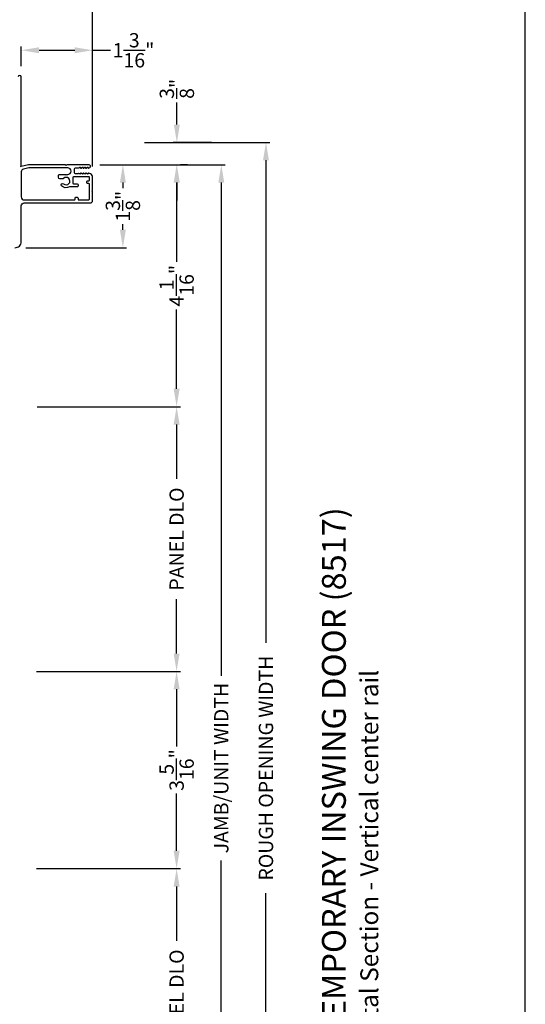
# Model space of a CAD drawing. Extents: x 0 to 102, y 0 to 44.
# Drawn here: x 94 to 102, y 19 to 35 of the extents above; entities that cross this region are included whole.
import ezdxf

# ---------------------------------------------------------------- set-up
doc = ezdxf.new("R2010")
doc.units = 0
doc.header["$LTSCALE"] = 2
doc.header["$MEASUREMENT"] = 0
doc.header["$PDMODE"] = 3
doc.layers.get('0').update_dxf_attribs({"linetype": 'CONTINUOUS'})
doc.layers.get('DEFPOINTS').update_dxf_attribs({"color": 3, "linetype": 'CONTINUOUS'})
doc.layers.add('Dim', color=7, linetype='CONTINUOUS')
doc.styles.add('Arial', font='arial.ttf')
doc.styles.get("Standard").update_dxf_attribs({"font": 'arial.ttf'})
doc.dimstyles.get("Standard").update_dxf_attribs({"dimtxt": 0.24, "dimasz": 0.3, "dimexe": 0.0625, "dimexo": 0.18, "dimgap": 0.09, "dimtad": 0, "dimdec": 4, "dimzin": 0, "dimdsep": 46, "dimlunit": 4, "dimtxsty": 'Standard', "dimcen": 0, "dimadec": 5, "dimazin": 0, "dimtfac": 1, "dimtdec": 4, "dimtofl": 0, "dimtmove": 0, "dimatfit": 3, "dimfxl": 1, "dimtolj": 1, "dimtzin": 0, "dimarcsym": 0})

# ---------------------------------------------------------------- blocks, each defined once
blk = doc.blocks.new('*D500')
at = {"layer": 'DEFPOINTS', "color": 0, "transparency": 16777216}
for p in [(94.675, 32.962), (96.896, 32.962), (94.675, 12.693)]:
    blk.add_point(p, dxfattribs=at)
at = {"layer": 'Dim', "color": 0, "lineweight": -2, "transparency": 16777216}
for p, q in [((94.855, 32.962), (96.959, 32.962)), ((96.896, 32.662), (96.896, 24.38)), ((96.896, 12.993), (96.896, 21.275)), ((94.855, 12.693), (96.959, 12.693))]:
    blk.add_line(p, q, dxfattribs=at)
at = {"layer": 'Dim', "color": 0, "transparency": 16777216}
for points in [[(96.846, 32.662), (96.946, 32.662), (96.896, 32.962)], [(96.846, 12.993), (96.946, 12.993), (96.896, 12.693)]]:
    blk.add_solid(points, dxfattribs=at)
at = {"layer": 'Dim', "color": 0, "transparency": 16777216, "insert": (96.896, 22.828), "char_height": 0.24, "attachment_point": 5, "rotation": 90}
blk.add_mtext('\\A1;JAMB/UNIT WIDTH', dxfattribs=at)
blk = doc.blocks.new('*D502')
at = {"layer": 'DEFPOINTS', "color": 0, "transparency": 16777216}
for p in [(96.15, 33.337), (96.914, 33.337), (96.146, 32.962)]:
    blk.add_point(p, dxfattribs=at)
at = {"layer": 'Dim', "color": 0, "lineweight": -2, "transparency": 16777216}
for p, q in [((96.15, 33.637), (96.15, 34.01)), ((96.734, 33.337), (96.088, 33.337)), ((96.326, 32.962), (96.213, 32.962)), ((96.15, 32.662), (96.15, 32.362))]:
    blk.add_line(p, q, dxfattribs=at)
at = {"layer": 'Dim', "color": 0, "transparency": 16777216}
for points in [[(96.1, 33.637), (96.2, 33.637), (96.15, 33.337)], [(96.1, 32.662), (96.2, 32.662), (96.15, 32.962)]]:
    blk.add_solid(points, dxfattribs=at)
at = {"layer": 'Dim', "color": 0, "transparency": 16777216, "insert": (96.15, 34.238), "char_height": 0.24, "attachment_point": 5, "rotation": 90}
blk.add_mtext('\\A1;{\\H1x;\\S3/8;}"', dxfattribs=at)
blk = doc.blocks.new('*D507')
at = {"layer": 'DEFPOINTS', "color": 0, "transparency": 16777216}
for p in [(93.536, 34.886), (93.536, 34.437), (94.736, 32.751)]:
    blk.add_point(p, dxfattribs=at)
at = {"layer": 'Dim', "color": 0, "lineweight": -2, "transparency": 16777216}
for p, q in [((93.536, 34.617), (93.536, 34.949)), ((94.736, 32.931), (94.736, 34.949)), ((93.836, 34.886), (94.436, 34.886)), ((94.736, 34.886), (95.036, 34.886))]:
    blk.add_line(p, q, dxfattribs=at)
at = {"layer": 'Dim', "color": 0, "transparency": 16777216}
for points in [[(93.836, 34.936), (93.836, 34.836), (93.536, 34.886)], [(94.436, 34.936), (94.436, 34.836), (94.736, 34.886)]]:
    blk.add_solid(points, dxfattribs=at)
at = {"layer": 'Dim', "color": 0, "transparency": 16777216, "insert": (95.422, 34.886), "char_height": 0.24, "attachment_point": 5}
blk.add_mtext('\\A1;1{\\H1x;\\S3/16;}"', dxfattribs=at)
blk = doc.blocks.new('*D509')
at = {"layer": 'DEFPOINTS', "color": 0, "transparency": 16777216}
for p in [(88.924, 35.693), (88.924, 33.142), (94.736, 32.751)]:
    blk.add_point(p, dxfattribs=at)
at = {"layer": 'Dim', "color": 0, "lineweight": -2, "transparency": 16777216}
for p, q in [((88.924, 33.322), (88.924, 35.755)), ((94.736, 32.931), (94.736, 35.755)), ((89.224, 35.693), (91.434, 35.693)), ((94.436, 35.693), (92.227, 35.693))]:
    blk.add_line(p, q, dxfattribs=at)
at = {"layer": 'Dim', "color": 0, "transparency": 16777216}
for points in [[(89.224, 35.743), (89.224, 35.643), (88.924, 35.693)], [(94.436, 35.743), (94.436, 35.643), (94.736, 35.693)]]:
    blk.add_solid(points, dxfattribs=at)
at = {"layer": 'Dim', "color": 0, "transparency": 16777216, "insert": (91.83, 35.693), "char_height": 0.24, "attachment_point": 5}
blk.add_mtext('\\A1;5{\\H1x;\\S13/16;}"', dxfattribs=at)
blk = doc.blocks.new('*D513')
at = {"layer": 'DEFPOINTS', "color": 0, "transparency": 16777216}
for p in [(94.675, 32.962), (93.432, 31.57), (95.244, 31.57)]:
    blk.add_point(p, dxfattribs=at)
at = {"layer": 'Dim', "color": 0, "lineweight": -2, "transparency": 16777216}
for p, q in [((94.855, 32.962), (95.307, 32.962)), ((95.244, 32.662), (95.244, 32.57)), ((95.244, 31.87), (95.244, 31.962)), ((93.612, 31.57), (95.307, 31.57))]:
    blk.add_line(p, q, dxfattribs=at)
at = {"layer": 'Dim', "color": 0, "transparency": 16777216}
for points in [[(95.194, 32.662), (95.294, 32.662), (95.244, 32.962)], [(95.194, 31.87), (95.294, 31.87), (95.244, 31.57)]]:
    blk.add_solid(points, dxfattribs=at)
at = {"layer": 'Dim', "color": 0, "transparency": 16777216, "insert": (95.244, 32.266), "char_height": 0.24, "attachment_point": 5, "rotation": 90}
blk.add_mtext('\\A1;1{\\H1x;\\S3/8;}"', dxfattribs=at)
blk = doc.blocks.new('*D515')
at = {"layer": 'DEFPOINTS', "color": 0, "transparency": 16777216}
for p in [(95.425, 33.337), (97.646, 33.337), (95.425, 12.318)]:
    blk.add_point(p, dxfattribs=at)
at = {"layer": 'Dim', "color": 0, "lineweight": -2, "transparency": 16777216}
for p, q in [((95.605, 33.337), (97.709, 33.337)), ((97.646, 33.037), (97.646, 24.931)), ((97.646, 12.618), (97.646, 20.725)), ((95.605, 12.318), (97.709, 12.318))]:
    blk.add_line(p, q, dxfattribs=at)
at = {"layer": 'Dim', "color": 0, "transparency": 16777216}
for points in [[(97.596, 33.037), (97.696, 33.037), (97.646, 33.337)], [(97.596, 12.618), (97.696, 12.618), (97.646, 12.318)]]:
    blk.add_solid(points, dxfattribs=at)
at = {"layer": 'Dim', "color": 0, "transparency": 16777216, "insert": (97.646, 22.828), "char_height": 0.24, "attachment_point": 5, "rotation": 90}
blk.add_mtext('\\A1;ROUGH OPENING WIDTH', dxfattribs=at)
blk = doc.blocks.new('*D516')
at = {"layer": 'DEFPOINTS', "color": 0, "transparency": 16777216}
for p in [(93.624, 28.899), (96.146, 28.899), (93.613, 24.453)]:
    blk.add_point(p, dxfattribs=at)
at = {"layer": 'Dim', "color": 0, "lineweight": -2, "transparency": 16777216}
for p, q in [((93.804, 28.899), (96.209, 28.899)), ((96.146, 28.599), (96.146, 27.687)), ((96.146, 24.753), (96.146, 25.665)), ((93.793, 24.453), (96.209, 24.453))]:
    blk.add_line(p, q, dxfattribs=at)
at = {"layer": 'Dim', "color": 0, "transparency": 16777216}
for points in [[(96.096, 28.599), (96.196, 28.599), (96.146, 28.899)], [(96.096, 24.753), (96.196, 24.753), (96.146, 24.453)]]:
    blk.add_solid(points, dxfattribs=at)
at = {"layer": 'Dim', "color": 0, "transparency": 16777216, "insert": (96.146, 26.676), "char_height": 0.24, "attachment_point": 5, "rotation": 90}
blk.add_mtext('\\A1;PANEL DLO', dxfattribs=at)
blk = doc.blocks.new('*D517')
at = {"layer": 'DEFPOINTS', "color": 0, "transparency": 16777216}
for p in [(94.675, 32.962), (96.146, 32.962), (93.624, 28.899)]:
    blk.add_point(p, dxfattribs=at)
at = {"layer": 'Dim', "color": 0, "lineweight": -2, "transparency": 16777216}
for p, q in [((94.855, 32.962), (96.209, 32.962)), ((96.146, 32.662), (96.146, 31.332)), ((96.146, 29.199), (96.146, 30.529)), ((93.804, 28.899), (96.209, 28.899))]:
    blk.add_line(p, q, dxfattribs=at)
at = {"layer": 'Dim', "color": 0, "transparency": 16777216}
for points in [[(96.096, 32.662), (96.196, 32.662), (96.146, 32.962)], [(96.096, 29.199), (96.196, 29.199), (96.146, 28.899)]]:
    blk.add_solid(points, dxfattribs=at)
at = {"layer": 'Dim', "color": 0, "transparency": 16777216, "insert": (96.146, 30.931), "char_height": 0.24, "attachment_point": 5, "rotation": 90}
blk.add_mtext('\\A1;4{\\H1x;\\S1/16;}"', dxfattribs=at)
blk = doc.blocks.new('*D586')
at = {"layer": 'DEFPOINTS', "color": 0, "transparency": 16777216}
for p in [(93.613, 24.453), (96.146, 24.453), (93.613, 21.139)]:
    blk.add_point(p, dxfattribs=at)
at = {"layer": 'Dim', "color": 0, "lineweight": -2, "transparency": 16777216}
for p, q in [((93.793, 24.453), (96.209, 24.453)), ((96.146, 24.153), (96.146, 23.192)), ((96.146, 21.439), (96.146, 22.4)), ((93.793, 21.139), (96.209, 21.139))]:
    blk.add_line(p, q, dxfattribs=at)
at = {"layer": 'Dim', "color": 0, "transparency": 16777216}
for points in [[(96.096, 24.153), (96.196, 24.153), (96.146, 24.453)], [(96.096, 21.439), (96.196, 21.439), (96.146, 21.139)]]:
    blk.add_solid(points, dxfattribs=at)
at = {"layer": 'Dim', "color": 0, "transparency": 16777216, "insert": (96.146, 22.796), "char_height": 0.24, "attachment_point": 5, "rotation": 90}
blk.add_mtext('\\A1;3{\\H1x;\\S5/16;}"', dxfattribs=at)
blk = doc.blocks.new('*D587')
at = {"layer": 'DEFPOINTS', "color": 0, "transparency": 16777216}
for p in [(93.624, 21.139), (96.146, 21.139), (93.613, 16.693)]:
    blk.add_point(p, dxfattribs=at)
at = {"layer": 'Dim', "color": 0, "lineweight": -2, "transparency": 16777216}
for p, q in [((93.804, 21.139), (96.209, 21.139)), ((96.146, 20.839), (96.146, 19.926)), ((96.146, 16.993), (96.146, 17.905)), ((93.793, 16.693), (96.209, 16.693))]:
    blk.add_line(p, q, dxfattribs=at)
at = {"layer": 'Dim', "color": 0, "transparency": 16777216}
for points in [[(96.096, 20.839), (96.196, 20.839), (96.146, 21.139)], [(96.096, 16.993), (96.196, 16.993), (96.146, 16.693)]]:
    blk.add_solid(points, dxfattribs=at)
at = {"layer": 'Dim', "color": 0, "transparency": 16777216, "insert": (96.146, 18.916), "char_height": 0.24, "attachment_point": 5, "rotation": 90}
blk.add_mtext('\\A1;PANEL DLO', dxfattribs=at)

msp = doc.modelspace()

# ---------------------------------------------------------------- linework, layer by layer
msp.add_lwpolyline([(68.00002, 44.00001), (68.00002, 0), (102.00002, 0), (102.00002, 44.00001)], close=True)
for points in [[(93.43212, 31.56959, 0.42700893), (93.53647, 31.66949), (93.53647, 32.27141, -0.41420073), (93.58647, 32.32141), (94.69349, 32.32141, 0.41421287), (94.73649, 32.36441), (94.73649, 32.51198), (94.72449, 32.52398), (94.73649, 32.53598), (94.73649, 32.75147, 0.28848216), (94.70103, 32.80782), (94.66709, 32.82411, 0.55227901), (94.65849, 32.8187), (94.65849, 32.8127, -0.60319084), (94.6491, 32.80775), (94.62588, 32.82365, 0.60319084), (94.61649, 32.8187), (94.61649, 32.8127, -0.60316506), (94.6071, 32.80775), (94.58388, 32.82365, 0.60316321), (94.57449, 32.8187), (94.57449, 32.8127, -0.60319084), (94.5651, 32.80775), (94.54188, 32.82365, 0.60319084), (94.53249, 32.8187), (94.53249, 32.8127, -0.57732283), (94.52349, 32.8075), (94.50629, 32.81743, 0.57735979), (94.49729, 32.81224), (94.49729, 32.81116), (94.44751, 32.81116, -0.41417914), (94.43251, 32.82616), (94.43251, 32.89616, -0.41415623), (94.44751, 32.91116), (94.50329, 32.91116, 0.1318042), (94.50629, 32.91197), (94.52349, 32.92189, -0.57732283), (94.53249, 32.9167), (94.53249, 32.9107, 0.60338639), (94.54188, 32.90575), (94.5651, 32.92165, -0.60319084), (94.57449, 32.9167), (94.57449, 32.9107, 0.60335876), (94.58388, 32.90575), (94.6071, 32.92165, -0.60316506), (94.61649, 32.9167), (94.61649, 32.9107, 0.60338639), (94.62588, 32.90575), (94.6491, 32.92165, -0.60319084), (94.65849, 32.9167), (94.65849, 32.9107, 0.57717498), (94.66749, 32.9055), (94.68738, 32.91697, 0.76752208), (94.67528, 32.96215), (94.30445, 32.96215), (94.29245, 32.95015), (94.28045, 32.96215), (93.66435, 32.96215, 0.05860448), (93.65857, 32.96147), (93.53642, 32.93241), (93.52645, 32.93241), (93.53499, 32.94095, 0.19880108), (93.53645, 32.94448), (93.53645, 34.43715, 0.99999413), (93.48645, 34.43715)], [(94.44095, 32.38633), (94.44095, 32.40133, -0.41423445), (94.45595, 32.41633), (94.47595, 32.41633, -0.41423445), (94.49095, 32.40133), (94.49095, 32.38633, 0.4141987), (94.50595, 32.37133), (94.66395, 32.37133, 0.41421953), (94.68595, 32.39333), (94.68595, 32.63033, 0.41415623), (94.67095, 32.64533), (94.65595, 32.64533, -0.41423445), (94.64095, 32.66033), (94.64095, 32.68033, -0.41423445), (94.65595, 32.69533), (94.67095, 32.69533, 0.41423445), (94.68595, 32.71033), (94.68595, 32.74616, 0.41423445), (94.67095, 32.76116), (94.41993, 32.76116, 0.41423445), (94.40493, 32.74616), (94.40493, 32.65633, 0.41423445), (94.41993, 32.64133), (94.47595, 32.64133, -0.41417914), (94.49095, 32.62633), (94.49095, 32.60633, -0.41423445), (94.47595, 32.59133), (94.35257, 32.59133, 0.1232778), (94.3455, 32.58956, -0.32263158), (94.21516, 32.60703, -0.99997512), (94.24951, 32.64336, 2.35727888), (94.24853, 32.73323, -0.19724908), (94.23272, 32.72674), (94.18522, 32.72674, -0.4141983), (94.16022, 32.75174), (94.16022, 32.77627, -0.41424524), (94.18522, 32.80127), (94.2803, 32.80127), (94.29245, 32.78911), (94.30461, 32.80127), (94.31751, 32.80127, 0.99999471), (94.31751, 32.91215), (93.66841, 32.91215, 0.05921329), (93.66257, 32.91146), (93.57478, 32.89035, 0.34666673), (93.53647, 32.84173), (93.53647, 32.42133, 0.41420761), (93.58647, 32.37133), (94.42595, 32.37133, 0.41417914), (94.44095, 32.38633)]]:
    msp.add_lwpolyline(points, format="xyb")

# ---------------------------------------------------------------- texts
at = {"style": 'Arial'}
for s, height, p in [('%%UCONTEMPORARY INSWING DOOR (8517)', 0.4, (98.98682, 17.13682)), ('Horizontal Section - Vertical center rail', 0.3, (99.53086, 17.13642))]:
    msp.add_text(s, height=height, rotation=90, dxfattribs=at).set_placement(p)

# ---------------------------------------------------------------- dimensions: what is measured, and where the dimension line sits
at = {"layer": 'Dim'}
for base, p1, p2, angle, override, picture, middle in [((88.92398, 35.69275), (94.73649, 32.75147), (88.92398, 33.14215), 180, {"dimpost": '\\X'}, '*D509', (91.83024, 35.69275)), ((95.24412, 31.56959), (94.67528, 32.96215), (93.43212, 31.56959), 90, {"dimpost": '\\X'}, '*D513', (95.24412, 32.26587)), ((96.14632, 32.96215), (93.62408, 28.89915), (94.67528, 32.96215), 90, {"dimpost": '\\X', "dimtmove": 0}, '*D517', (96.14632, 30.93065)), ((96.14632, 24.45288), (93.61299, 21.13899), (93.61299, 24.45288), 90, {"dimpost": '\\X', "dimtmove": 0}, '*D586', (96.14632, 22.79593))]:
    dim = msp.add_linear_dim(base=base, p1=p1, p2=p2, angle=angle, dimstyle='Standard', override=override, dxfattribs=at)
    dim.commit()
    dim.dimension.update_dxf_attribs({"geometry": picture, "text_midpoint": middle})
for base, p1, p2, angle, picture, middle in [((93.53645, 34.88631), (94.73649, 32.75147), (93.53645, 34.43715), 180, '*D507', (95.42166, 34.88631)), ((96.1502, 33.33715), (96.14632, 32.96215), (96.91412, 33.33715), 90, '*D502', (96.1502, 34.23835))]:
    dim = msp.add_linear_dim(base=base, p1=p1, p2=p2, angle=angle, dimstyle='Standard', override={"dimpost": '\\X'}, dxfattribs=at)
    dim.commit()
    dim.dimension.update_dxf_attribs({"geometry": picture, "text_midpoint": middle, "dimtype": 160})
for base, p1, p2, text, picture, middle in [((97.64632, 33.33715), (95.42528, 12.31821), (95.42528, 33.33715), 'ROUGH OPENING WIDTH', '*D515', (97.64632, 22.82768)), ((96.89632, 32.96215), (94.67528, 12.69321), (94.67528, 32.96215), 'JAMB/UNIT WIDTH', '*D500', (96.89632, 22.82768)), ((96.14632, 28.89915), (93.61299, 24.45288), (93.62408, 28.89915), 'PANEL DLO', '*D516', (96.14632, 26.67601)), ((96.14632, 21.13899), (93.61299, 16.69271), (93.62408, 21.13899), 'PANEL DLO', '*D587', (96.14632, 18.91585))]:
    dim = msp.add_linear_dim(base=base, p1=p1, p2=p2, angle=90, text=text, dimstyle='Standard', override={"dimpost": '\\X', "dimtmove": 0}, dxfattribs=at)
    dim.commit()
    dim.dimension.update_dxf_attribs({"geometry": picture, "text_midpoint": middle})

doc.saveas('drawing.dxf')
